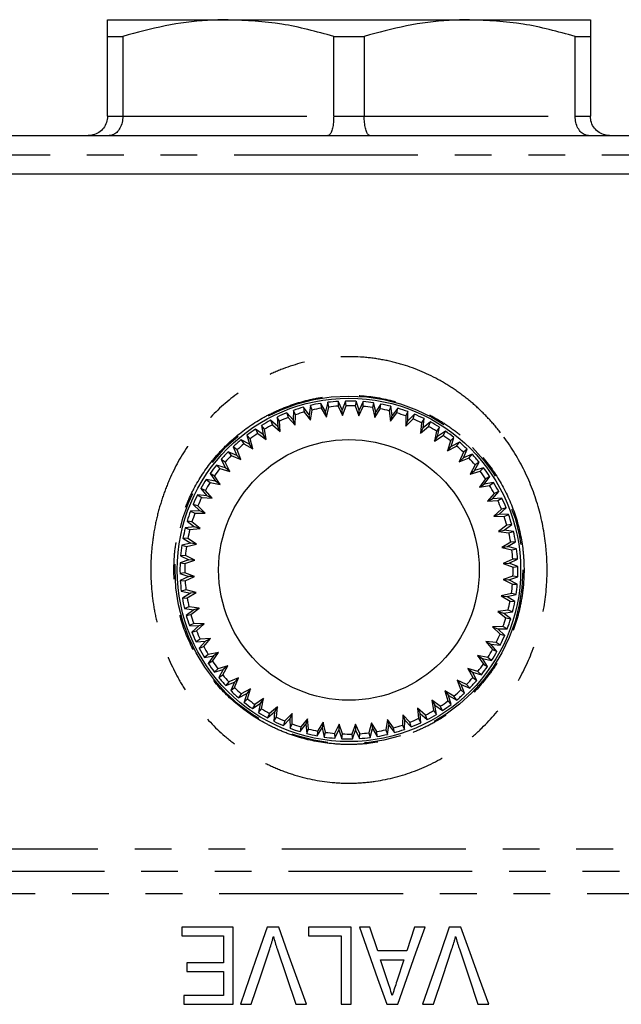
# Model space of a CAD drawing. Extents: x 136 to 296, y 4 to 292.
# Drawn here: x 161 to 182, y 115 to 149 of the extents above; entities that cross this region are included whole.
import ezdxf

# ---------------------------------------------------------------- set-up
doc = ezdxf.new("R2010")
doc.units = 0
doc.linetypes.add('PHANTOM', pattern=[12.7, 6.35, -1.27, 1.27, -1.27, 1.27, -1.27])
doc.layers.get('0').update_dxf_attribs({"linetype": 'CONTINUOUS'})

msp = doc.modelspace()

# ---------------------------------------------------------------- linework, layer by layer
at = {"color": 7, "linetype": 'CONTINUOUS'}
for p, q in [((164.279, 148.768), (168.446, 148.768)), ((168.446, 148.768), (176.779, 148.768)), ((176.779, 148.768), (180.946, 148.768)), ((164.279, 148.191), (164.806, 148.191)), ((164.279, 145.435), (164.279, 148.191)), ((164.806, 148.191), (164.806, 145.435)), ((172.086, 148.191), (173.139, 148.191)), ((172.086, 145.435), (172.086, 148.191)), ((173.139, 148.191), (173.139, 145.435)), ((180.419, 145.435), (180.419, 148.191)), ((180.419, 148.191), (180.946, 148.191)), ((180.946, 148.191), (180.946, 145.435)), ((156.612, 144.768), (188.612, 144.768)), ((189.612, 143.435), (155.612, 143.435)), ((171.043, 135.386), (171.071, 135.221)), ((171.237, 135.128), (171.043, 135.386)), ((171.283, 135.448), (171.237, 135.128)), ((171.337, 135.289), (171.283, 135.448)), ((171.639, 135.52), (171.65, 135.352)), ((171.805, 135.242), (171.639, 135.52)), ((171.65, 135.352), (171.834, 135.044)), ((171.884, 135.556), (171.805, 135.242)), ((171.834, 135.044), (171.922, 135.392)), ((171.922, 135.392), (171.884, 135.556)), ((172.245, 135.59), (172.239, 135.422)), ((172.239, 135.422), (172.39, 135.097)), ((172.381, 135.297), (172.245, 135.59)), ((172.493, 135.6), (172.381, 135.297)), ((172.39, 135.097), (172.513, 135.434)), ((172.513, 135.434), (172.493, 135.6)), ((172.856, 135.596), (172.832, 135.43)), ((172.832, 135.43), (172.948, 135.091)), ((172.961, 135.29), (172.856, 135.596)), ((172.948, 135.091), (173.106, 135.413)), ((173.103, 135.581), (172.961, 135.29)), ((173.106, 135.413), (173.103, 135.581)), ((173.464, 135.539), (173.422, 135.377)), ((173.422, 135.377), (173.503, 135.027)), ((173.536, 135.224), (173.464, 135.539)), ((173.503, 135.027), (173.693, 135.331)), ((173.708, 135.498), (173.536, 135.224)), ((173.693, 135.331), (173.708, 135.498)), ((174.062, 135.418), (174.004, 135.261)), ((174.101, 135.097), (174.062, 135.418)), ((174.301, 135.352), (174.101, 135.097)), ((174.269, 135.187), (174.301, 135.352)), ((170.217, 134.904), (170.131, 135.047)), ((170.131, 135.047), (170.153, 134.725)), ((170.464, 135.191), (170.51, 135.03)), ((170.684, 134.955), (170.464, 135.191)), ((170.51, 135.03), (170.754, 134.767)), ((170.696, 135.278), (170.684, 134.955)), ((170.767, 135.126), (170.696, 135.278)), ((170.754, 134.767), (170.767, 135.126)), ((171.071, 135.221), (171.287, 134.934)), ((171.287, 134.934), (171.237, 135.128)), ((171.287, 134.934), (171.337, 135.289)), ((171.834, 135.044), (171.805, 135.242)), ((172.39, 135.097), (172.381, 135.297)), ((172.948, 135.091), (172.961, 135.29)), ((173.503, 135.027), (173.536, 135.224)), ((174.004, 135.261), (174.047, 134.905)), ((174.047, 134.905), (174.269, 135.187)), ((174.047, 134.905), (174.101, 135.097)), ((174.645, 135.236), (174.571, 135.086)), ((174.571, 135.086), (174.576, 134.727)), ((174.576, 134.727), (174.826, 134.984)), ((174.65, 134.913), (174.645, 135.236)), ((174.875, 135.145), (174.65, 134.913)), ((174.826, 134.984), (174.875, 135.145)), ((175.205, 134.993), (175.116, 134.852)), ((175.177, 134.671), (175.205, 134.993)), ((169.694, 134.625), (169.593, 134.759)), ((169.593, 134.759), (169.648, 134.44)), ((169.909, 134.937), (169.971, 134.782)), ((170.153, 134.725), (169.909, 134.937)), ((169.971, 134.782), (170.242, 134.545)), ((170.242, 134.545), (170.153, 134.725)), ((170.242, 134.545), (170.217, 134.904)), ((170.754, 134.767), (170.684, 134.955)), ((174.576, 134.727), (174.65, 134.913)), ((175.116, 134.852), (175.084, 134.494)), ((175.084, 134.494), (175.359, 134.724)), ((175.084, 134.494), (175.177, 134.671)), ((175.425, 134.879), (175.177, 134.671)), ((175.359, 134.724), (175.425, 134.879)), ((175.737, 134.694), (175.634, 134.562)), ((175.675, 134.376), (175.737, 134.694)), ((169.087, 134.416), (169.176, 134.105)), ((169.202, 134.293), (169.087, 134.416)), ((169.648, 134.44), (169.384, 134.626)), ((169.384, 134.626), (169.462, 134.478)), ((169.462, 134.478), (169.755, 134.271)), ((169.755, 134.271), (169.648, 134.44)), ((169.755, 134.271), (169.694, 134.625)), ((175.634, 134.562), (175.564, 134.21)), ((175.564, 134.21), (175.862, 134.41)), ((175.564, 134.21), (175.675, 134.376)), ((175.943, 134.557), (175.675, 134.376)), ((175.862, 134.41), (175.943, 134.557)), ((176.235, 134.34), (176.118, 134.22)), ((176.14, 134.031), (176.235, 134.34)), ((168.748, 133.912), (168.621, 134.022)), ((168.621, 134.022), (168.741, 133.722)), ((168.894, 134.262), (168.987, 134.123)), ((169.176, 134.105), (168.894, 134.262)), ((168.987, 134.123), (169.3, 133.948)), ((169.3, 133.948), (169.176, 134.105)), ((169.3, 133.948), (169.202, 134.293)), ((176.118, 134.22), (176.013, 133.877)), ((176.013, 133.877), (176.33, 134.045)), ((176.013, 133.877), (176.14, 134.031)), ((176.426, 134.182), (176.14, 134.031)), ((176.33, 134.045), (176.426, 134.182)), ((168.444, 133.849), (168.551, 133.72)), ((168.741, 133.722), (168.444, 133.849)), ((168.551, 133.72), (168.881, 133.579)), ((168.881, 133.579), (168.741, 133.722)), ((168.881, 133.579), (168.748, 133.912)), ((176.564, 133.829), (176.423, 133.499)), ((176.423, 133.499), (176.566, 133.639)), ((176.423, 133.499), (176.757, 133.633)), ((176.693, 133.936), (176.564, 133.829)), ((176.566, 133.639), (176.693, 133.936)), ((176.866, 133.76), (176.566, 133.639)), ((176.757, 133.633), (176.866, 133.76)), ((168.349, 133.296), (168.04, 133.391)), ((168.04, 133.391), (168.16, 133.274)), ((168.198, 133.581), (168.349, 133.296)), ((168.336, 133.485), (168.198, 133.581)), ((168.503, 133.168), (168.336, 133.485)), ((168.503, 133.168), (168.349, 133.296)), ((176.967, 133.394), (176.793, 133.08)), ((176.949, 133.204), (177.107, 133.487)), ((177.26, 133.293), (176.949, 133.204)), ((177.107, 133.487), (176.967, 133.394)), ((177.138, 133.179), (177.26, 133.293)), ((167.824, 133.099), (168.004, 132.831)), ((167.97, 133.018), (167.824, 133.099)), ((168.171, 132.72), (167.97, 133.018)), ((168.16, 133.274), (168.503, 133.168)), ((176.793, 133.08), (176.949, 133.204)), ((176.793, 133.08), (177.138, 133.179)), ((177.285, 132.732), (177.471, 132.997)), ((177.471, 132.997), (177.322, 132.919)), ((168.004, 132.831), (167.687, 132.893)), ((167.687, 132.893), (167.818, 132.789)), ((167.818, 132.789), (168.171, 132.72)), ((168.171, 132.72), (168.004, 132.831)), ((177.322, 132.919), (177.116, 132.625)), ((177.116, 132.625), (177.285, 132.732)), ((177.116, 132.625), (177.47, 132.687)), ((177.603, 132.788), (177.285, 132.732)), ((177.47, 132.687), (177.603, 132.788)), ((167.709, 132.332), (167.387, 132.361)), ((167.387, 132.361), (167.529, 132.272)), ((167.502, 132.58), (167.709, 132.332)), ((167.656, 132.515), (167.502, 132.58)), ((167.529, 132.272), (167.886, 132.24)), ((167.886, 132.24), (167.656, 132.515)), ((167.886, 132.24), (167.709, 132.332)), ((177.626, 132.409), (177.39, 132.139)), ((177.569, 132.228), (177.782, 132.471)), ((177.782, 132.471), (177.626, 132.409)), ((167.236, 132.031), (167.468, 131.806)), ((167.396, 131.982), (167.236, 132.031)), ((167.654, 131.732), (167.396, 131.982)), ((177.39, 132.139), (177.569, 132.228)), ((177.39, 132.139), (177.748, 132.163)), ((177.892, 132.25), (177.569, 132.228)), ((177.748, 132.163), (177.892, 132.25)), ((167.468, 131.806), (167.145, 131.801)), ((167.145, 131.801), (167.295, 131.726)), ((167.295, 131.726), (167.654, 131.732)), ((167.654, 131.732), (167.468, 131.806)), ((177.875, 131.871), (177.611, 131.626)), ((177.611, 131.626), (177.799, 131.696)), ((177.611, 131.626), (177.97, 131.613)), ((177.799, 131.696), (178.036, 131.916)), ((178.122, 131.684), (177.799, 131.696)), ((178.036, 131.916), (177.875, 131.871)), ((177.97, 131.613), (178.122, 131.684)), ((167.283, 131.257), (166.962, 131.218)), ((167.029, 131.456), (167.283, 131.257)), ((167.193, 131.425), (167.029, 131.456)), ((167.476, 131.203), (167.193, 131.425)), ((167.476, 131.203), (167.283, 131.257)), ((178.065, 131.309), (177.778, 131.094)), ((177.972, 131.143), (178.231, 131.337)), ((178.231, 131.337), (178.065, 131.309)), ((166.962, 131.218), (167.119, 131.16)), ((167.119, 131.16), (167.476, 131.203)), ((177.778, 131.094), (177.972, 131.143)), ((177.778, 131.094), (178.134, 131.043)), ((178.292, 131.098), (177.972, 131.143)), ((178.134, 131.043), (178.292, 131.098)), ((167.157, 130.692), (166.842, 130.619)), ((166.842, 130.619), (167.004, 130.578)), ((167.05, 130.849), (166.883, 130.863)), ((166.883, 130.863), (167.157, 130.692)), ((167.004, 130.578), (167.354, 130.658)), ((167.354, 130.658), (167.05, 130.849)), ((167.354, 130.658), (167.157, 130.692)), ((178.197, 130.731), (177.889, 130.546)), ((177.889, 130.546), (178.086, 130.576)), ((178.086, 130.576), (178.364, 130.742)), ((178.4, 130.497), (178.086, 130.576)), ((178.364, 130.742), (178.197, 130.731)), ((166.967, 130.262), (166.8, 130.258)), ((166.8, 130.258), (167.09, 130.116)), ((167.29, 130.104), (166.967, 130.262)), ((177.889, 130.546), (178.237, 130.459)), ((178.237, 130.459), (178.4, 130.497)), ((167.09, 130.116), (166.784, 130.012)), ((166.784, 130.012), (166.95, 129.987)), ((166.95, 129.987), (167.29, 130.104)), ((167.29, 130.104), (167.09, 130.116)), ((178.267, 130.142), (177.941, 129.991)), ((177.941, 129.991), (178.141, 129.999)), ((177.941, 129.991), (178.278, 129.867)), ((178.141, 129.999), (178.434, 130.135)), ((178.445, 129.888), (178.141, 129.999)), ((178.434, 130.135), (178.267, 130.142)), ((178.278, 129.867), (178.445, 129.888)), ((166.947, 129.669), (166.78, 129.648)), ((166.78, 129.648), (167.084, 129.537)), ((167.284, 129.545), (166.947, 129.669)), ((166.958, 129.394), (167.284, 129.545)), ((167.284, 129.545), (167.084, 129.537)), ((178.275, 129.549), (177.935, 129.432)), ((178.441, 129.525), (178.275, 129.549)), ((167.084, 129.537), (166.791, 129.401)), ((166.791, 129.401), (166.958, 129.394)), ((177.935, 129.432), (178.258, 129.274)), ((177.935, 129.432), (178.135, 129.42)), ((178.135, 129.42), (178.441, 129.525)), ((178.425, 129.278), (178.135, 129.42)), ((178.258, 129.274), (178.425, 129.278)), ((166.988, 129.077), (166.825, 129.039)), ((166.825, 129.039), (167.138, 128.96)), ((167.138, 128.96), (166.861, 128.794)), ((167.336, 128.99), (166.988, 129.077)), ((167.028, 128.805), (167.336, 128.99)), ((167.336, 128.99), (167.138, 128.96)), ((178.221, 128.958), (177.871, 128.878)), ((177.871, 128.878), (178.175, 128.687)), ((177.871, 128.878), (178.068, 128.845)), ((178.068, 128.845), (178.383, 128.917)), ((178.383, 128.917), (178.221, 128.958)), ((166.861, 128.794), (167.028, 128.805)), ((178.342, 128.673), (178.068, 128.845)), ((178.175, 128.687), (178.342, 128.673)), ((167.091, 128.493), (166.933, 128.438)), ((166.933, 128.438), (167.253, 128.393)), ((167.253, 128.393), (166.994, 128.199)), ((166.994, 128.199), (167.159, 128.227)), ((167.446, 128.442), (167.091, 128.493)), ((167.159, 128.227), (167.446, 128.442)), ((167.446, 128.442), (167.253, 128.393)), ((178.105, 128.376), (177.749, 128.333)), ((177.749, 128.333), (178.032, 128.112)), ((177.749, 128.333), (177.942, 128.279)), ((177.942, 128.279), (178.263, 128.318)), ((178.196, 128.08), (177.942, 128.279)), ((178.263, 128.318), (178.105, 128.376)), ((167.255, 127.923), (167.103, 127.852)), ((167.103, 127.852), (167.426, 127.84)), ((167.613, 127.91), (167.255, 127.923)), ((167.35, 127.665), (167.613, 127.91)), ((167.613, 127.91), (167.426, 127.84)), ((178.032, 128.112), (178.196, 128.08)), ((167.426, 127.84), (167.189, 127.62)), ((167.189, 127.62), (167.35, 127.665)), ((177.93, 127.81), (177.571, 127.804)), ((177.571, 127.804), (177.829, 127.554)), ((177.571, 127.804), (177.757, 127.73)), ((177.757, 127.73), (178.08, 127.735)), ((177.989, 127.505), (177.757, 127.73)), ((177.829, 127.554), (177.989, 127.505)), ((178.08, 127.735), (177.93, 127.81)), ((167.477, 127.373), (167.333, 127.286)), ((167.333, 127.286), (167.656, 127.308)), ((167.656, 127.308), (167.443, 127.065)), ((167.835, 127.397), (167.477, 127.373)), ((167.599, 127.127), (167.835, 127.397)), ((167.835, 127.397), (167.656, 127.308)), ((177.696, 127.265), (177.338, 127.296)), ((177.338, 127.296), (177.569, 127.021)), ((177.338, 127.296), (177.516, 127.204)), ((177.516, 127.204), (177.838, 127.175)), ((177.723, 126.956), (177.516, 127.204)), ((177.838, 127.175), (177.696, 127.265)), ((167.443, 127.065), (167.599, 127.127)), ((167.755, 126.849), (167.622, 126.748)), ((168.109, 126.911), (167.755, 126.849)), ((167.902, 126.617), (168.109, 126.911)), ((168.109, 126.911), (167.94, 126.804)), ((177.569, 127.021), (177.723, 126.956)), ((167.622, 126.748), (167.94, 126.804)), ((167.94, 126.804), (167.754, 126.539)), ((167.754, 126.539), (167.902, 126.617)), ((177.407, 126.747), (177.054, 126.816)), ((177.054, 126.816), (177.254, 126.518)), ((177.054, 126.816), (177.221, 126.705)), ((177.401, 126.437), (177.221, 126.705)), ((177.221, 126.705), (177.538, 126.643)), ((177.254, 126.518), (177.401, 126.437)), ((177.538, 126.643), (177.407, 126.747)), ((168.087, 126.358), (167.965, 126.243)), ((167.965, 126.243), (168.276, 126.332)), ((168.432, 126.456), (168.087, 126.358)), ((168.276, 126.332), (168.118, 126.049)), ((168.118, 126.049), (168.258, 126.142)), ((168.258, 126.142), (168.432, 126.456)), ((168.432, 126.456), (168.276, 126.332)), ((177.064, 126.262), (176.721, 126.368)), ((176.721, 126.368), (176.889, 126.051)), ((176.721, 126.368), (176.875, 126.24)), ((176.875, 126.24), (177.184, 126.145)), ((177.027, 125.955), (176.875, 126.24)), ((177.184, 126.145), (177.064, 126.262)), ((168.468, 125.903), (168.358, 125.777)), ((168.358, 125.777), (168.658, 125.897)), ((168.801, 126.037), (168.468, 125.903)), ((168.658, 125.897), (168.532, 125.6)), ((168.801, 126.037), (168.658, 125.897)), ((168.66, 125.707), (168.801, 126.037)), ((176.674, 125.816), (176.343, 125.957)), ((176.343, 125.957), (176.477, 125.624)), ((176.343, 125.957), (176.483, 125.814)), ((176.483, 125.814), (176.781, 125.687)), ((176.604, 125.514), (176.483, 125.814)), ((176.781, 125.687), (176.674, 125.816)), ((176.889, 126.051), (177.027, 125.955)), ((168.532, 125.6), (168.66, 125.707)), ((168.799, 125.354), (169.085, 125.505)), ((168.895, 125.491), (168.799, 125.354)), ((169.212, 125.659), (168.895, 125.491)), ((169.085, 125.505), (168.99, 125.196)), ((169.212, 125.659), (169.085, 125.505)), ((169.107, 125.316), (169.212, 125.659)), ((176.238, 125.413), (175.925, 125.588)), ((175.925, 125.588), (176.023, 125.243)), ((175.925, 125.588), (176.049, 125.431)), ((176.477, 125.624), (176.604, 125.514)), ((168.99, 125.196), (169.107, 125.316)), ((169.281, 124.979), (169.55, 125.16)), ((169.362, 125.126), (169.281, 124.979)), ((169.66, 125.326), (169.362, 125.126)), ((169.55, 125.16), (169.487, 124.842)), ((169.66, 125.326), (169.55, 125.16)), ((169.591, 124.974), (169.66, 125.326)), ((175.763, 125.058), (175.47, 125.265)), ((175.47, 125.265), (175.531, 124.911)), ((175.47, 125.265), (175.577, 125.096)), ((176.023, 125.243), (176.137, 125.12)), ((176.137, 125.12), (176.049, 125.431)), ((176.049, 125.431), (176.331, 125.274)), ((176.331, 125.274), (176.238, 125.413)), ((169.487, 124.842), (169.591, 124.974)), ((169.8, 124.657), (170.048, 124.865)), ((169.865, 124.812), (169.8, 124.657)), ((170.141, 125.042), (169.865, 124.812)), ((170.048, 124.865), (170.019, 124.543)), ((170.141, 125.042), (170.048, 124.865)), ((170.109, 124.684), (170.141, 125.042)), ((170.648, 124.809), (170.399, 124.552)), ((170.648, 124.809), (170.575, 124.624)), ((170.654, 124.451), (170.648, 124.809)), ((175.254, 124.755), (174.983, 124.991)), ((174.983, 124.991), (175.008, 124.632)), ((174.983, 124.991), (175.072, 124.811)), ((175.094, 124.489), (175.072, 124.811)), ((175.072, 124.811), (175.316, 124.599)), ((175.531, 124.911), (175.632, 124.777)), ((175.577, 125.096), (175.841, 124.91)), ((175.632, 124.777), (175.577, 125.096)), ((175.841, 124.91), (175.763, 125.058)), ((170.019, 124.543), (170.109, 124.684)), ((170.35, 124.391), (170.575, 124.624)), ((170.399, 124.552), (170.35, 124.391)), ((170.575, 124.624), (170.58, 124.3)), ((170.58, 124.3), (170.654, 124.451)), ((171.177, 124.631), (170.956, 124.349)), ((171.177, 124.631), (171.124, 124.439)), ((171.221, 124.275), (171.177, 124.631)), ((171.722, 124.51), (171.531, 124.205)), ((171.722, 124.51), (171.689, 124.312)), ((171.802, 124.16), (171.722, 124.51)), ((172.277, 124.445), (172.119, 124.123)), ((172.277, 124.445), (172.264, 124.246)), ((172.393, 124.106), (172.277, 124.445)), ((173.391, 124.492), (173.303, 124.144)), ((173.575, 124.184), (173.391, 124.492)), ((173.391, 124.492), (173.42, 124.294)), ((173.938, 124.602), (173.887, 124.247)), ((174.154, 124.315), (173.938, 124.602)), ((173.938, 124.602), (173.988, 124.408)), ((174.471, 124.769), (174.458, 124.41)), ((174.715, 124.506), (174.471, 124.769)), ((174.471, 124.769), (174.54, 124.581)), ((174.529, 124.258), (174.54, 124.581)), ((174.54, 124.581), (174.761, 124.345)), ((174.761, 124.345), (174.715, 124.506)), ((175.008, 124.632), (175.094, 124.489)), ((175.316, 124.599), (175.254, 124.755)), ((170.924, 124.184), (171.124, 124.439)), ((170.956, 124.349), (170.924, 124.184)), ((171.124, 124.439), (171.162, 124.118)), ((171.162, 124.118), (171.221, 124.275)), ((171.517, 124.038), (171.689, 124.312)), ((171.531, 124.205), (171.517, 124.038)), ((171.689, 124.312), (171.761, 123.997)), ((171.761, 123.997), (171.802, 124.16)), ((172.119, 124.123), (172.122, 123.955)), ((172.122, 123.955), (172.264, 124.246)), ((172.264, 124.246), (172.369, 123.94)), ((172.369, 123.94), (172.393, 124.106)), ((172.835, 124.439), (172.712, 124.102)), ((172.712, 124.102), (172.732, 123.936)), ((172.732, 123.936), (172.843, 124.24)), ((172.986, 124.114), (172.835, 124.439)), ((172.835, 124.439), (172.843, 124.24)), ((172.843, 124.24), (172.979, 123.946)), ((172.979, 123.946), (172.986, 124.114)), ((173.303, 124.144), (173.341, 123.98)), ((173.341, 123.98), (173.42, 124.294)), ((173.42, 124.294), (173.586, 124.017)), ((173.586, 124.017), (173.575, 124.184)), ((173.887, 124.247), (173.942, 124.088)), ((173.942, 124.088), (173.988, 124.408)), ((173.988, 124.408), (174.182, 124.15)), ((174.182, 124.15), (174.154, 124.315)), ((174.458, 124.41), (174.529, 124.258)), ((166.843, 117.435), (166.843, 117.127)), ((168.62, 117.435), (166.843, 117.435)), ((168.62, 114.768), (168.62, 117.435)), ((170.19, 117.435), (169.784, 117.435)), ((171.219, 117.435), (171.219, 117.127)), ((172.689, 117.435), (171.219, 117.435)), ((172.689, 114.768), (172.689, 117.435)), ((173.338, 117.435), (172.974, 117.435)), ((173.606, 116.614), (173.338, 117.435)), ((174.877, 117.435), (174.609, 116.614)), ((175.241, 117.435), (174.877, 117.435)), ((176.48, 117.435), (176.075, 117.435)), ((166.843, 117.127), (168.278, 117.127)), ((168.278, 117.127), (168.278, 116.204)), ((171.219, 117.127), (172.347, 117.127)), ((172.347, 117.127), (172.347, 114.768)), ((174.609, 116.614), (173.606, 116.614)), ((173.932, 115.613), (173.706, 116.306)), ((173.706, 116.306), (174.509, 116.306)), ((174.509, 116.306), (174.268, 115.566)), ((167.013, 116.204), (167.013, 115.896)), ((168.278, 116.204), (167.013, 116.204)), ((167.013, 115.896), (168.278, 115.896)), ((168.278, 115.896), (168.278, 115.076)), ((166.911, 115.076), (166.911, 114.768)), ((168.278, 115.076), (166.911, 115.076)), ((166.911, 114.768), (168.62, 114.768)), ((168.863, 114.768), (169.236, 114.768)), ((170.774, 114.768), (171.146, 114.768)), ((172.347, 114.768), (172.689, 114.768)), ((173.915, 114.768), (174.299, 114.768)), ((175.154, 114.768), (175.526, 114.768)), ((177.065, 114.768), (177.437, 114.768))]:
    msp.add_line(p, q, dxfattribs=at)
at = {"color": 8, "linetype": 'PHANTOM'}
for p, q in [((164.279, 145.435), (164.806, 145.435)), ((164.806, 145.435), (172.086, 145.435)), ((172.086, 145.435), (173.139, 145.435)), ((173.139, 145.435), (180.419, 145.435)), ((180.419, 145.435), (180.946, 145.435)), ((155.946, 144.101), (189.279, 144.101)), ((157.599, 120.142), (187.626, 120.142)), ((157.82, 119.365), (187.405, 119.365)), ((187.184, 118.588), (158.041, 118.588))]:
    msp.add_line(p, q, dxfattribs=at)
at = {"color": 7, "linetype": 'CONTINUOUS', "flags": 128}
for points in [[(169.784, 117.435), (169.476, 116.542), (169.169, 115.653), (168.863, 114.768)], [(171.146, 114.768), (170.827, 115.659), (170.508, 116.548), (170.19, 117.435)], [(172.974, 117.435), (173.288, 116.545), (173.602, 115.656), (173.915, 114.768)], [(174.299, 114.768), (174.613, 115.659), (174.927, 116.548), (175.241, 117.435)], [(176.075, 117.435), (175.769, 116.549), (175.462, 115.66), (175.154, 114.768)], [(177.437, 114.768), (177.12, 115.652), (176.801, 116.541), (176.48, 117.435)], [(169.236, 114.768), (169.556, 115.722), (169.877, 116.679)], [(170.134, 116.679), (170.454, 115.725), (170.774, 114.768)], [(175.526, 114.768), (175.848, 115.726), (176.168, 116.679)], [(176.425, 116.679), (176.746, 115.721), (177.065, 114.768)]]:
    msp.add_lwpolyline(points, dxfattribs=at)
at = {"color": 8, "linetype": 'PHANTOM'}
msp.add_circle((172.612, 129.768), 6.003, dxfattribs=at)
at = {"color": 7, "linetype": 'CONTINUOUS'}
for radius in [5.928, 4.5]:
    msp.add_circle((172.612, 129.768), radius, dxfattribs=at)
for radius, start, end in [(5.833, 105.6076, 109.177), (5.833, 99.6076, 103.177), (5.667, 99.7815, 103.0031), (5.833, 93.6076, 97.177), (5.667, 93.7815, 97.0031), (5.833, 87.6076, 91.177), (5.667, 87.7815, 91.0031), (5.833, 81.6076, 85.177), (5.667, 81.7815, 85.0031), (5.667, 75.7815, 79.0031), (5.833, 75.6076, 79.177), (5.833, 69.6076, 73.177), (5.833, 111.6076, 115.177), (5.667, 111.7815, 115.0031), (5.667, 105.7815, 109.0031), (5.667, 69.7815, 73.0031), (5.667, 63.7815, 67.0031), (5.833, 63.6076, 67.177), (5.833, 117.6076, 121.177), (5.667, 117.7815, 121.0031), (5.667, 57.7815, 61.0031), (5.833, 57.6076, 61.177), (5.833, 123.6076, 127.177), (5.667, 123.7815, 127.0031), (5.667, 51.7815, 55.0031), (5.833, 51.6076, 55.177), (5.833, 129.6076, 133.177), (5.667, 129.7815, 133.0031), (5.667, 45.7815, 49.0031), (5.833, 45.6076, 49.177), (5.833, 135.6076, 139.177), (5.667, 135.7815, 139.0031), (5.667, 39.7815, 43.0031), (5.833, 39.6076, 43.177), (5.833, 141.6076, 145.177), (5.833, 33.6076, 37.177), (5.667, 141.7815, 145.0031), (5.667, 33.7815, 37.0031), (5.833, 147.6076, 151.177), (5.667, 147.7815, 151.0031), (5.667, 27.7815, 31.0031), (5.833, 27.6076, 31.177), (5.833, 153.6076, 157.177), (5.667, 153.7815, 157.0031), (5.667, 21.7815, 25.0031), (5.833, 21.6076, 25.177), (5.833, 159.6076, 163.177), (5.667, 159.7815, 163.0031), (5.667, 15.7815, 19.0031), (5.833, 15.6076, 19.177), (5.833, 165.6076, 169.177), (5.667, 165.7815, 169.0031), (5.667, 9.7815, 13.0031), (5.833, 9.6076, 13.177), (5.833, 171.6076, 175.177), (5.667, 171.7815, 175.0031), (5.667, 3.7815, 7.0031), (5.833, 3.6076, 7.177), (5.833, 177.6076, 181.177), (5.667, 177.7815, 181.0031), (5.833, 357.6076, 1.177), (5.667, 357.7815, 1.0031), (5.833, 183.6076, 187.177), (5.667, 183.7815, 187.0031), (5.667, 351.7815, 355.0031), (5.833, 351.6076, 355.177), (5.833, 189.6076, 193.177), (5.667, 189.7815, 193.0031), (5.667, 345.7815, 349.0031), (5.833, 345.6076, 349.177), (5.833, 195.6076, 199.177), (5.667, 195.7815, 199.0031), (5.667, 339.7815, 343.0031), (5.833, 339.6076, 343.177), (5.833, 201.6076, 205.177), (5.667, 201.7815, 205.0031), (5.667, 333.7815, 337.0031), (5.833, 333.6076, 337.177), (5.833, 207.6076, 211.177), (5.667, 207.7815, 211.0031), (5.667, 327.7815, 331.0031), (5.833, 327.6076, 331.177), (5.833, 213.6076, 217.177), (5.667, 213.7815, 217.0031), (5.667, 321.7815, 325.0031), (5.667, 219.7815, 223.0031), (5.833, 321.6076, 325.177), (5.833, 219.6076, 223.177), (5.667, 315.7815, 319.0031), (5.833, 315.6076, 319.177), (5.833, 225.6076, 229.177), (5.667, 225.7815, 229.0031), (5.667, 309.7815, 313.0031), (5.833, 309.6076, 313.177), (5.833, 231.6076, 235.177), (5.667, 231.7815, 235.0031), (5.667, 303.7815, 307.0031), (5.833, 303.6076, 307.177), (5.833, 237.6076, 241.177), (5.667, 237.7815, 241.0031), (5.667, 297.7815, 301.0031), (5.833, 243.6076, 247.177), (5.667, 243.7815, 247.0031), (5.667, 249.7815, 253.0031), (5.667, 291.7815, 295.0031), (5.833, 291.6076, 295.177), (5.833, 297.6076, 301.177), (5.833, 249.6076, 253.177), (5.833, 255.6076, 259.177), (5.667, 255.7815, 259.0031), (5.667, 261.7815, 265.0031), (5.667, 267.7815, 271.0031), (5.667, 273.7815, 277.0031), (5.667, 279.7815, 283.0031), (5.667, 285.7815, 289.0031), (5.833, 285.6076, 289.177), (5.833, 261.6076, 265.177), (5.833, 267.6076, 271.177), (5.833, 273.6076, 277.177), (5.833, 279.6076, 283.177)]:
    msp.add_arc((172.612, 129.768), radius, start, end, dxfattribs=at)
for points, knots in [([(164.279, 148.191), (164.279, 148.407), (164.279, 148.721), (164.279, 148.757), (164.279, 148.768)], [0, 0, 0, 0, 0.68816, 1, 1, 1, 1]), ([(168.446, 148.768), (168.209, 148.763), (167.479, 148.748), (166.255, 148.585), (165.291, 148.323), (164.806, 148.191)], [0, 0, 0, 0, 0.1929786, 0.5943597, 1, 1, 1, 1]), ([(172.086, 148.191), (171.492, 148.353), (170.295, 148.682), (169.065, 148.739), (168.446, 148.768)], [0, 0, 0, 0, 0.496204, 1, 1, 1, 1]), ([(176.779, 148.768), (176.542, 148.763), (175.813, 148.748), (174.589, 148.585), (173.624, 148.323), (173.139, 148.191)], [0, 0, 0, 0, 0.1929786, 0.5943597, 1, 1, 1, 1]), ([(180.419, 148.191), (179.825, 148.353), (178.628, 148.682), (177.398, 148.739), (176.779, 148.768)], [0, 0, 0, 0, 0.496204, 1, 1, 1, 1]), ([(180.946, 148.768), (180.946, 148.757), (180.946, 148.721), (180.946, 148.407), (180.946, 148.191)], [0, 0, 0, 0, 0.31184, 1, 1, 1, 1]), ([(164.279, 145.435), (164.272, 145.361), (164.258, 145.214), (164.148, 145.018), (163.984, 144.866), (163.798, 144.785), (163.669, 144.768), (163.614, 144.768), (163.612, 144.768)], [0, 0, 0, 0, 0.207595, 0.415099, 0.625139, 0.84057, 0.993957, 1, 1, 1, 1]), ([(164.806, 145.435), (164.801, 145.361), (164.791, 145.214), (164.713, 145.018), (164.598, 144.866), (164.467, 144.785), (164.377, 144.768), (164.339, 144.768), (164.337, 144.768)], [0, 0, 0, 0, 0.207595, 0.4151, 0.62514, 0.840571, 0.993957, 1, 1, 1, 1]), ([(172.086, 145.435), (172.084, 145.361), (172.08, 145.214), (172.047, 145.018), (171.999, 144.866), (171.943, 144.785), (171.904, 144.768), (171.888, 144.768), (171.887, 144.768)], [0, 0, 0, 0, 0.207595, 0.415099, 0.62514, 0.840571, 0.993957, 1, 1, 1, 1]), ([(173.337, 144.768), (173.337, 144.768), (173.32, 144.768), (173.282, 144.785), (173.226, 144.866), (173.178, 145.018), (173.145, 145.214), (173.141, 145.361), (173.139, 145.435)], [0, 0, 0, 0, 0.006043, 0.159429, 0.37486, 0.584901, 0.792405, 1, 1, 1, 1]), ([(180.887, 144.768), (180.886, 144.768), (180.848, 144.768), (180.757, 144.785), (180.627, 144.866), (180.512, 145.018), (180.434, 145.214), (180.424, 145.361), (180.419, 145.435)], [0, 0, 0, 0, 0.006043, 0.159429, 0.37486, 0.5849, 0.792405, 1, 1, 1, 1]), ([(181.612, 144.768), (181.61, 144.768), (181.556, 144.768), (181.427, 144.785), (181.24, 144.866), (181.077, 145.018), (180.967, 145.214), (180.953, 145.361), (180.946, 145.435)], [0, 0, 0, 0, 0.006043, 0.15943, 0.374861, 0.584901, 0.792405, 1, 1, 1, 1]), ([(169.877, 116.679), (169.901, 116.75), (169.924, 116.822), (169.945, 116.893), (169.956, 116.929), (169.966, 116.965), (169.976, 117.001), (169.986, 117.037), (169.995, 117.074), (170.005, 117.11)], [0, 0, 0, 0, 0.0003370495, 0.0003370495, 0.0003370495, 0.000505731, 0.000505731, 0.000505731, 0.0006744561, 0.0006744561, 0.0006744561, 0.0006744561]), ([(170.005, 117.11), (170.024, 117.037), (170.044, 116.965), (170.066, 116.894), (170.076, 116.858), (170.087, 116.822), (170.099, 116.786), (170.11, 116.75), (170.122, 116.715), (170.134, 116.679)], [0, 0, 0, 0, 0.0003373288, 0.0003373288, 0.0003373288, 0.0005061718, 0.0005061718, 0.0005061718, 0.000675066, 0.000675066, 0.000675066, 0.000675066]), ([(176.168, 116.679), (176.191, 116.75), (176.215, 116.821), (176.236, 116.893), (176.246, 116.929), (176.257, 116.965), (176.266, 117.001), (176.276, 117.037), (176.286, 117.074), (176.296, 117.11)], [0, 0, 0, 0, 0.0003373719, 0.0003373719, 0.0003373719, 0.0005062134, 0.0005062134, 0.0005062134, 0.0006750985, 0.0006750985, 0.0006750985, 0.0006750985]), ([(176.296, 117.11), (176.314, 117.037), (176.335, 116.965), (176.356, 116.894), (176.367, 116.858), (176.378, 116.822), (176.389, 116.786), (176.401, 116.75), (176.413, 116.715), (176.425, 116.679)], [0, 0, 0, 0, 0.0003377392, 0.0003377392, 0.0003377392, 0.0005067961, 0.0005067961, 0.0005067961, 0.000675907, 0.000675907, 0.000675907, 0.000675907]), ([(174.107, 115.076), (174.079, 115.165), (174.049, 115.255), (174.02, 115.344), (174.005, 115.389), (173.99, 115.434), (173.976, 115.478), (173.961, 115.523), (173.947, 115.568), (173.932, 115.613)], [0, 0, 0, 0, 0.000423695, 0.000423695, 0.000423695, 0.0006355431, 0.0006355431, 0.0006355431, 0.0008473904, 0.0008473904, 0.0008473904, 0.0008473904]), ([(174.268, 115.566), (174.241, 115.484), (174.214, 115.403), (174.187, 115.321), (174.174, 115.28), (174.161, 115.239), (174.147, 115.198), (174.134, 115.157), (174.121, 115.117), (174.107, 115.076)], [0, 0, 0, 0, 0.0003871007, 0.0003871007, 0.0003871007, 0.0005806517, 0.0005806517, 0.0005806517, 0.000774203, 0.000774203, 0.000774203, 0.000774203])]:
    msp.add_open_spline(points, degree=3, knots=knots, dxfattribs=at)
at = {"color": 8, "linetype": 'PHANTOM'}
for points, knots in [([(177.848, 134.506), (178.134, 134.14), (178.382, 133.751), (178.806, 132.929), (178.982, 132.492), (179.251, 131.602), (179.346, 131.147), (179.427, 130.448), (179.444, 130.211), (179.456, 129.74), (179.452, 129.506), (179.408, 128.806), (179.338, 128.343), (179.113, 127.428), (178.962, 126.989), (178.583, 126.144), (178.353, 125.736), (177.827, 124.979), (177.531, 124.629), (177.035, 124.146), (176.86, 123.992), (176.499, 123.704), (176.312, 123.57), (175.733, 123.198), (175.321, 122.988), (174.441, 122.655), (173.99, 122.538), (173.299, 122.438), (173.066, 122.416), (172.594, 122.4), (172.356, 122.405), (171.655, 122.46), (171.197, 122.547), (170.525, 122.752), (170.303, 122.833), (169.874, 123.016), (169.667, 123.118), (169.263, 123.343), (169.068, 123.466), (168.689, 123.731), (168.505, 123.875), (167.978, 124.331), (167.662, 124.665), (167.238, 125.207), (167.105, 125.394), (166.856, 125.783), (166.739, 125.986), (166.42, 126.605), (166.247, 127.033), (166.044, 127.7), (165.986, 127.926), (165.89, 128.387), (165.852, 128.62), (165.771, 129.318), (165.758, 129.785), (165.801, 130.489), (165.826, 130.725), (165.897, 131.19), (165.943, 131.42), (166.054, 131.872), (166.119, 132.096), (166.27, 132.536), (166.356, 132.754), (166.642, 133.393), (166.869, 133.795), (167.394, 134.551), (167.695, 134.909), (168.354, 135.55), (168.712, 135.837), (169.296, 136.213), (169.5, 136.33), (169.915, 136.539), (170.127, 136.633), (170.776, 136.878), (171.228, 136.997), (172.165, 137.133), (172.633, 137.149), (173.332, 137.095), (173.564, 137.064), (174.029, 136.976), (174.258, 136.92), (174.927, 136.715), (175.353, 136.533), (175.964, 136.191), (176.162, 136.067), (176.54, 135.802), (176.721, 135.66), (177.069, 135.36), (177.235, 135.201), (177.553, 134.866), (177.705, 134.689), (177.848, 134.506)], [0, 0, 0, 0, 0.03125, 0.03125, 0.0625, 0.0625, 0.09375, 0.09375, 0.109375, 0.109375, 0.125, 0.125, 0.15625, 0.15625, 0.1875, 0.1875, 0.21875, 0.21875, 0.25, 0.25, 0.265625, 0.265625, 0.28125, 0.28125, 0.3125, 0.3125, 0.34375, 0.34375, 0.359375, 0.359375, 0.375, 0.375, 0.40625, 0.40625, 0.421875, 0.421875, 0.4375, 0.4375, 0.453125, 0.453125, 0.46875, 0.46875, 0.5, 0.5, 0.515625, 0.515625, 0.53125, 0.53125, 0.5625, 0.5625, 0.578125, 0.578125, 0.59375, 0.59375, 0.625, 0.625, 0.640625, 0.640625, 0.65625, 0.65625, 0.671875, 0.671875, 0.6875, 0.6875, 0.71875, 0.71875, 0.75, 0.75, 0.78125, 0.78125, 0.796875, 0.796875, 0.8125, 0.8125, 0.84375, 0.84375, 0.875, 0.875, 0.890625, 0.890625, 0.90625, 0.90625, 0.9375, 0.9375, 0.953125, 0.953125, 0.96875, 0.96875, 0.984375, 0.984375, 1, 1, 1, 1]), ([(177.238, 133.649), (176.984, 133.95), (176.703, 134.223), (176.249, 134.588), (176.091, 134.703), (175.764, 134.917), (175.593, 135.017), (175.067, 135.293), (174.701, 135.44), (173.939, 135.665), (173.538, 135.74), (172.741, 135.81), (172.341, 135.805), (171.74, 135.738), (171.54, 135.706), (171.15, 135.622), (170.958, 135.571), (170.582, 135.451), (170.397, 135.382), (170.035, 135.226), (169.857, 135.138), (169.338, 134.851), (169.017, 134.63), (168.572, 134.256), (168.429, 134.124), (168.155, 133.845), (168.025, 133.698), (167.658, 133.243), (167.444, 132.918), (167.169, 132.395), (167.085, 132.214), (166.936, 131.847), (166.871, 131.661), (166.759, 131.281), (166.712, 131.088), (166.637, 130.695), (166.609, 130.493), (166.557, 129.892), (166.562, 129.493), (166.651, 128.699), (166.737, 128.301), (166.979, 127.549), (167.135, 127.189), (167.421, 126.674), (167.526, 126.506), (167.748, 126.185), (167.866, 126.031), (168.241, 125.587), (168.518, 125.315), (169.131, 124.823), (169.461, 124.608), (169.982, 124.335), (170.161, 124.253), (170.528, 124.105), (170.718, 124.039), (171.293, 123.87), (171.684, 123.796), (172.282, 123.744), (172.484, 123.736), (172.889, 123.741), (173.089, 123.753), (173.684, 123.82), (174.072, 123.903), (174.642, 124.085), (174.83, 124.155), (175.193, 124.312), (175.368, 124.398), (175.881, 124.681), (176.203, 124.902), (176.804, 125.406), (177.075, 125.683), (177.441, 126.136), (177.556, 126.294), (177.772, 126.622), (177.872, 126.792), (178.146, 127.312), (178.295, 127.676), (178.465, 128.25), (178.512, 128.446), (178.587, 128.839), (178.615, 129.036), (178.65, 129.433), (178.658, 129.633), (178.653, 130.035), (178.641, 130.238), (178.574, 130.836), (178.491, 131.223), (178.25, 131.975), (178.091, 132.343), (177.711, 133.028), (177.491, 133.349), (177.238, 133.649)], [0, 0, 0, 0, 0.03125, 0.03125, 0.046875, 0.046875, 0.0625, 0.0625, 0.09375, 0.09375, 0.125, 0.125, 0.15625, 0.15625, 0.171875, 0.171875, 0.1875, 0.1875, 0.203125, 0.203125, 0.21875, 0.21875, 0.25, 0.25, 0.265625, 0.265625, 0.28125, 0.28125, 0.3125, 0.3125, 0.328125, 0.328125, 0.34375, 0.34375, 0.359375, 0.359375, 0.375, 0.375, 0.40625, 0.40625, 0.4375, 0.4375, 0.46875, 0.46875, 0.484375, 0.484375, 0.5, 0.5, 0.53125, 0.53125, 0.5625, 0.5625, 0.578125, 0.578125, 0.59375, 0.59375, 0.625, 0.625, 0.640625, 0.640625, 0.65625, 0.65625, 0.6875, 0.6875, 0.703125, 0.703125, 0.71875, 0.71875, 0.75, 0.75, 0.78125, 0.78125, 0.796875, 0.796875, 0.8125, 0.8125, 0.84375, 0.84375, 0.859375, 0.859375, 0.875, 0.875, 0.890625, 0.890625, 0.90625, 0.90625, 0.9375, 0.9375, 0.96875, 0.96875, 1, 1, 1, 1])]:
    msp.add_open_spline(points, degree=3, knots=knots, dxfattribs=at)

doc.saveas('drawing.dxf')
